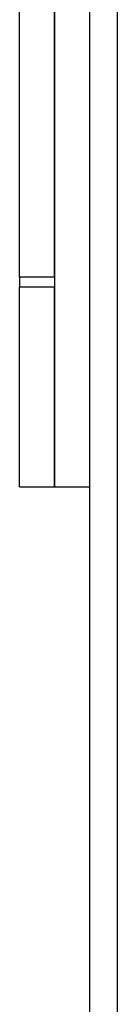
# Model space of a CAD drawing. Units: millimetres. Extents: x -10312 to 1568, y -2163 to 6237.
# Drawn here: x -5220 to -5192, y -153 to 129 of the extents above; entities that cross this region are included whole.
import ezdxf

# ---------------------------------------------------------------- set-up
doc = ezdxf.new("R2010")
doc.units = ezdxf.units.MM
doc.header["$LTSCALE"] = 10
doc.layers.add('1', color=153, linetype='Continuous', lineweight=30)
doc.layers.add('AM_6', color=2, linetype='Continuous', lineweight=35)

# ---------------------------------------------------------------- blocks, each defined once
blk = doc.blocks.new('PIANTA-BNX1400')
at = {"layer": '1'}
for p, q in [((-5199.67, 910.5), (-5199.67, -519.5)), ((-5191.67, 910.5), (-5191.67, -519.5)), ((-5219.67, 55.49), (-5219.67, 178.65)), ((-5209.67, 178.65), (-5209.67, -4.5)), ((-5209.67, 55.49), (-5209.67, 178.65)), ((-5209.67, 55.49), (-5219.67, 55.49)), ((-5219.67, 55.49), (-5219.67, 52.68)), ((-5209.67, 52.68), (-5219.67, 52.68)), ((-5219.67, -4.5), (-5219.67, 52.68)), ((-5209.67, -4.5), (-5209.67, 52.68)), ((-5219.67, -4.5), (-5209.67, -4.5)), ((-5209.67, -4.5), (-5199.67, -4.5))]:
    blk.add_line(p, q, dxfattribs=at)

msp = doc.modelspace()

# ---------------------------------------------------------------- block references
at = {"layer": 'AM_6'}
msp.add_blockref('PIANTA-BNX1400', (0, 0), dxfattribs=at)

doc.saveas('drawing.dxf')
